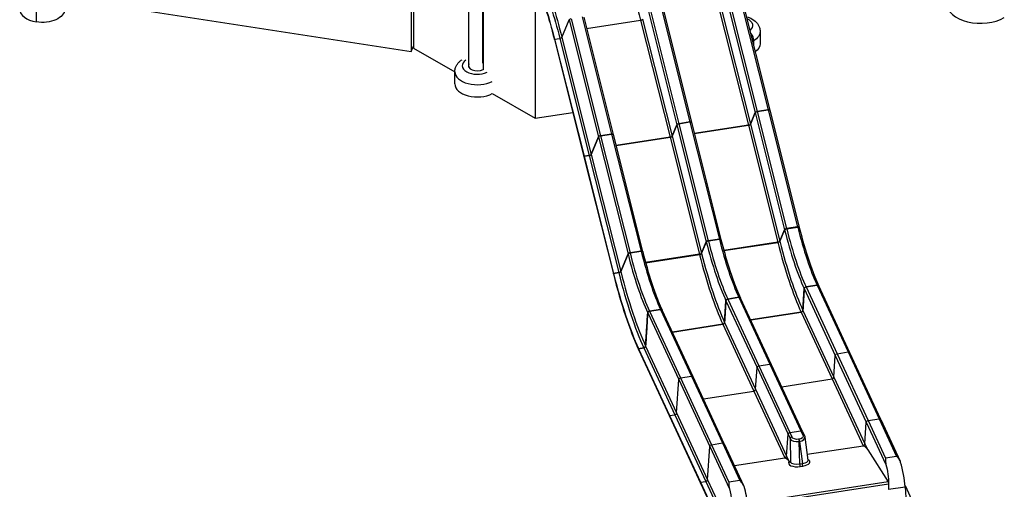
# Model space of a CAD drawing. Units: inches. Extents: x -1388 to 21, y 0 to 1088.
# Drawn here: x -582 to -319, y 195 to 321 of the extents above; entities that cross this region are included whole.
import ezdxf

# ---------------------------------------------------------------- set-up
doc = ezdxf.new("R2010")
doc.units = ezdxf.units.IN
doc.header["$LTSCALE"] = 0.25
doc.header["$MEASUREMENT"] = 0
doc.layers.get('0').update_dxf_attribs({"linetype": 'CONTINUOUS'})

# ---------------------------------------------------------------- blocks, each defined once
blk = doc.blocks.new('SplashtacularAPU - 175st A - Iso2')
at = {"extrusion": (1.66533e-16, 0.816497, 0.57735)}
for p, q in [((-17.71, 13.64), (-17.71, 98.99)), ((-33.15, 48.79), (-33.15, 17.89)), ((-32.5, 48.41), (-32.5, 18.77)), ((-13.93, 14.75), (-13.93, 37.69)), ((-13.9, 37.67), (-13.9, 12.92)), ((-125.68, 32.21), (-33.15, 17.89)), ((50.89, 32.82), (58.76, 1.52)), ((51.44, 33.1), (59.31, 1.8)), ((54.38, 33.56), (62.26, 2.25)), ((54.8, 33.47), (62.68, 2.16)), ((-133.24, 29.02), (-133.24, 25.75)), ((-133.24, 29.02), (-133.24, 25.75)), ((0, 30.04), (0, 0)), ((29.98, 29.59), (37.85, -1.71)), ((30.52, 29.87), (38.4, -1.44)), ((33.47, 30.32), (41.34, -0.98)), ((33.89, 30.23), (41.77, -1.07)), ((49.08, 29.47), (56.95, -1.83)), ((49.62, 29.75), (57.5, -1.56)), ((7.13, 21.64), (9.07, 26.35)), ((7.13, 21.64), (9.07, 26.35)), ((9.07, 26.35), (16.94, -4.95)), ((9.61, 26.63), (17.49, -4.67)), ((12.56, 27.09), (20.43, -4.22)), ((12.98, 27), (20.85, -4.31)), ((28.71, 26.51), (36.58, -4.79)), ((13.73, 24), (28.17, 26.24)), ((13.73, 24), (28.17, 26.24)), ((28.17, 26.24), (36.04, -5.07)), ((5.15, 21.04), (5.18, 21.15)), ((5.18, 21.15), (5.15, 21.04)), ((5.15, 21.04), (13.02, -10.26)), ((5.18, 21.15), (6.58, 21.37)), ((5.18, 21.15), (6.58, 21.37)), ((5.18, 21.15), (13.05, -10.15)), ((6.58, 21.37), (14.45, -9.94)), ((7.13, 21.64), (15, -9.66)), ((60.09, 23.2), (60.09, 19.94)), ((-33.15, 17.89), (-32.5, 19.3)), ((-32.5, 18.77), (-21.46, 12.39)), ((58.33, 20.75), (58.33, 19.43)), ((58.33, 20.75), (58.33, 19.43)), ((-13.9, 14.74), (-13.93, 14.75)), ((-21.46, 9.18), (-21.46, 12.44)), ((-11.44, 6.6), (0, 0)), ((0, 0), (10.05, 1.55)), ((58.76, 1.52), (57.5, -1.56)), ((57.5, -1.56), (58.76, 1.52)), ((58.76, 1.52), (66.63, -29.76)), ((62.26, 2.25), (59.31, 1.8)), ((59.31, 1.8), (62.26, 2.25)), ((59.31, 1.8), (67.17, -29.48)), ((62.26, 2.25), (70.12, -29.02)), ((62.68, 2.16), (70.54, -29.11)), ((37.85, -1.71), (36.58, -4.79)), ((36.58, -4.79), (37.85, -1.71)), ((37.85, -1.71), (45.72, -32.99)), ((41.34, -0.98), (38.4, -1.44)), ((38.4, -1.44), (41.34, -0.98)), ((38.4, -1.44), (46.26, -32.71)), ((41.34, -0.98), (49.21, -32.26)), ((41.77, -1.07), (49.63, -32.35)), ((56.95, -1.83), (42.52, -4.07)), ((42.52, -4.07), (56.95, -1.83)), ((56.95, -1.83), (64.82, -33.11)), ((57.5, -1.56), (65.36, -32.83)), ((16.94, -4.95), (15, -9.66)), ((15, -9.66), (16.94, -4.95)), ((16.94, -4.95), (24.81, -36.23)), ((20.43, -4.22), (17.49, -4.67)), ((17.49, -4.67), (20.43, -4.22)), ((17.49, -4.67), (25.35, -35.95)), ((20.43, -4.22), (28.3, -35.49)), ((20.85, -4.31), (28.72, -35.58)), ((36.04, -5.07), (21.61, -7.3)), ((21.61, -7.3), (36.04, -5.07)), ((36.04, -5.07), (43.91, -36.34)), ((36.58, -4.79), (44.45, -36.07)), ((13.05, -10.15), (13.02, -10.26)), ((13.02, -10.26), (13.05, -10.15)), ((13.02, -10.26), (20.89, -41.54)), ((14.45, -9.94), (13.05, -10.15)), ((13.05, -10.15), (14.45, -9.94)), ((13.05, -10.15), (20.92, -41.43)), ((14.45, -9.94), (22.32, -41.21)), ((15, -9.66), (22.86, -40.94)), ((65.36, -32.83), (66.63, -29.76)), ((66.63, -29.76), (65.36, -32.83)), ((65.37, -32.86), (66.64, -29.78)), ((66.63, -29.76), (66.64, -29.78)), ((67.17, -29.48), (70.12, -29.02)), ((70.12, -29.02), (67.17, -29.48)), ((67.17, -29.48), (67.18, -29.5)), ((67.18, -29.5), (70.13, -29.05)), ((70.12, -29.02), (70.13, -29.05)), ((70.54, -29.11), (70.55, -29.14)), ((44.45, -36.07), (45.72, -32.99)), ((45.72, -32.99), (44.45, -36.07)), ((44.46, -36.09), (45.73, -33.02)), ((45.72, -32.99), (45.73, -33.02)), ((46.26, -32.71), (49.21, -32.26)), ((49.21, -32.26), (46.26, -32.71)), ((46.26, -32.71), (46.27, -32.74)), ((46.27, -32.74), (49.22, -32.28)), ((49.21, -32.26), (49.22, -32.28)), ((49.63, -32.35), (49.64, -32.37)), ((50.42, -35.34), (64.82, -33.11)), ((64.82, -33.11), (50.42, -35.34)), ((50.42, -35.36), (64.82, -33.14)), ((64.82, -33.11), (64.82, -33.14)), ((65.36, -32.83), (65.37, -32.86)), ((22.86, -40.94), (24.81, -36.23)), ((24.81, -36.23), (22.86, -40.94)), ((22.87, -40.96), (24.82, -36.25)), ((24.81, -36.23), (24.82, -36.25)), ((25.35, -35.95), (28.3, -35.49)), ((28.3, -35.49), (25.35, -35.95)), ((25.35, -35.95), (25.36, -35.97)), ((25.36, -35.97), (28.31, -35.52)), ((28.3, -35.49), (28.31, -35.52)), ((28.72, -35.58), (28.73, -35.61)), ((29.51, -38.57), (43.91, -36.34)), ((43.91, -36.34), (29.51, -38.57)), ((29.51, -38.6), (43.91, -36.37)), ((43.91, -36.34), (43.91, -36.37)), ((44.45, -36.07), (44.46, -36.09)), ((20.89, -41.54), (20.92, -41.43)), ((20.92, -41.43), (20.89, -41.54)), ((20.89, -41.54), (20.89, -41.57)), ((20.92, -41.43), (22.32, -41.21)), ((22.32, -41.21), (20.92, -41.43)), ((20.92, -41.43), (20.93, -41.46)), ((20.93, -41.46), (22.33, -41.24)), ((22.32, -41.21), (22.33, -41.24)), ((22.86, -40.94), (22.87, -40.96)), ((72.36, -45.04), (75.31, -44.58)), ((75.31, -44.6), (72.37, -45.05)), ((72.37, -45.05), (75.31, -44.6)), ((75.31, -44.58), (75.31, -44.6)), ((75.31, -44.6), (83.6, -62.44)), ((71.53, -51.33), (71.88, -45.51)), ((71.88, -45.5), (71.88, -45.51)), ((71.88, -45.51), (80.17, -63.36)), ((72.36, -45.04), (72.37, -45.05)), ((72.37, -45.05), (80.65, -62.9)), ((75.76, -44.78), (75.77, -44.79)), ((84.05, -62.64), (75.77, -44.79)), ((50.62, -54.56), (50.97, -48.75)), ((50.97, -48.74), (50.97, -48.75)), ((50.97, -48.75), (59.26, -66.59)), ((51.45, -48.27), (54.4, -47.82)), ((51.45, -48.27), (51.46, -48.29)), ((54.4, -47.83), (51.46, -48.29)), ((51.46, -48.29), (54.4, -47.83)), ((51.46, -48.29), (59.74, -66.13)), ((54.4, -47.82), (54.4, -47.83)), ((54.4, -47.83), (62.68, -65.68)), ((54.85, -48.02), (54.86, -48.03)), ((63.14, -65.87), (54.86, -48.03)), ((29.52, -60.89), (30.06, -51.98)), ((30.06, -51.97), (30.06, -51.98)), ((30.06, -51.98), (38.34, -69.83)), ((30.54, -51.51), (33.49, -51.05)), ((33.49, -51.07), (30.54, -51.52)), ((30.54, -51.52), (33.49, -51.07)), ((30.54, -51.51), (30.54, -51.52)), ((30.54, -51.52), (38.83, -69.37)), ((33.49, -51.05), (33.49, -51.07)), ((33.49, -51.07), (41.77, -68.91)), ((33.94, -51.25), (33.94, -51.26)), ((42.23, -69.11), (33.94, -51.26)), ((57.56, -53.86), (71.04, -51.77)), ((71.04, -51.79), (57.57, -53.87)), ((57.57, -53.87), (71.04, -51.79)), ((71.04, -51.77), (71.04, -51.79)), ((71.04, -51.79), (79.33, -69.63)), ((71.52, -51.31), (71.53, -51.33)), ((71.53, -51.33), (79.81, -69.17)), ((36.65, -57.09), (50.13, -55.01)), ((50.13, -55.02), (36.66, -57.11)), ((36.66, -57.11), (50.13, -55.02)), ((50.13, -55.01), (50.13, -55.02)), ((50.13, -55.02), (58.42, -72.87)), ((50.61, -54.55), (50.62, -54.56)), ((50.62, -54.56), (58.9, -72.41)), ((27.62, -61.55), (29.02, -61.33)), ((27.62, -61.55), (27.63, -61.57)), ((27.62, -61.75), (27.63, -61.77)), ((29.03, -61.35), (27.63, -61.57)), ((27.63, -61.57), (29.03, -61.35)), ((27.63, -61.57), (27.63, -61.77)), ((27.63, -61.57), (35.91, -79.41)), ((27.63, -61.77), (27.63, -61.57)), ((27.63, -61.77), (35.91, -79.62)), ((29.02, -61.33), (29.03, -61.35)), ((29.03, -61.35), (37.32, -79.2)), ((29.51, -60.87), (29.52, -60.89)), ((29.52, -60.89), (37.8, -78.73)), ((80.65, -62.9), (83.6, -62.44)), ((80.65, -62.9), (83.6, -62.44)), ((80.65, -62.9), (88.93, -80.74)), ((83.6, -62.44), (91.88, -80.29)), ((92.33, -80.49), (84.05, -62.64)), ((59.74, -66.13), (62.68, -65.68)), ((59.74, -66.13), (62.68, -65.68)), ((62.68, -65.68), (70.97, -83.52)), ((79.81, -69.17), (80.17, -63.36)), ((79.81, -69.17), (80.17, -63.36)), ((80.17, -63.36), (88.45, -81.21)), ((58.9, -72.41), (59.26, -66.59)), ((58.9, -72.41), (59.26, -66.59)), ((59.26, -66.59), (67.54, -84.44)), ((59.74, -66.13), (68.02, -83.98)), ((71.42, -83.72), (63.14, -65.87)), ((37.8, -78.73), (38.34, -69.83)), ((37.8, -78.73), (38.34, -69.83)), ((38.34, -69.83), (46.63, -87.68)), ((38.83, -69.37), (41.77, -68.91)), ((38.83, -69.37), (41.77, -68.91)), ((38.83, -69.37), (47.11, -87.21)), ((41.77, -68.91), (50.06, -86.76)), ((50.51, -86.96), (42.23, -69.11)), ((65.85, -71.72), (79.33, -69.63)), ((65.85, -71.72), (79.33, -69.63)), ((79.33, -69.63), (87.61, -87.48)), ((79.81, -69.17), (88.09, -87.02)), ((44.94, -74.95), (58.42, -72.87)), ((44.94, -74.95), (58.42, -72.87)), ((58.42, -72.87), (66.7, -90.72)), ((58.9, -72.41), (67.18, -90.25)), ((37.8, -78.73), (46.08, -96.58)), ((35.91, -79.41), (37.32, -79.2)), ((35.91, -79.41), (37.32, -79.2)), ((35.91, -79.41), (44.2, -97.26)), ((35.91, -79.62), (35.91, -79.41)), ((35.91, -79.62), (35.91, -79.41)), ((35.91, -79.62), (44.2, -97.46)), ((37.32, -79.2), (45.6, -97.04)), ((88.09, -87.02), (88.45, -81.21)), ((88.09, -87.02), (88.45, -81.21)), ((88.45, -81.21), (93.71, -92.55)), ((88.93, -80.74), (91.88, -80.29)), ((88.93, -80.74), (91.88, -80.29)), ((88.93, -80.74), (93.59, -90.78)), ((91.88, -80.29), (96.54, -90.33)), ((92.33, -80.49), (97.5, -91.62)), ((68.02, -83.98), (70.97, -83.52)), ((68.02, -83.98), (70.97, -83.52)), ((68.02, -83.98), (68.56, -85.14)), ((70.97, -83.52), (71.51, -84.69)), ((71.42, -83.72), (71.96, -84.88)), ((47.11, -87.21), (50.06, -86.76)), ((47.11, -87.21), (50.06, -86.76)), ((50.06, -86.76), (54.71, -96.8)), ((67.18, -90.25), (67.54, -84.44)), ((67.18, -90.25), (67.54, -84.44)), ((67.54, -84.44), (68.08, -85.6)), ((68.08, -85.6), (68.23, -91.89)), ((70.47, -85.76), (70.39, -85.78)), ((70.51, -86.34), (70.6, -86.33)), ((70.66, -92.45), (70.51, -86.34)), ((70.6, -86.33), (71.38, -92.34)), ((72.05, -85.2), (72.85, -91.37)), ((46.08, -96.58), (46.63, -87.68)), ((46.08, -96.58), (46.63, -87.68)), ((46.63, -87.68), (51.89, -99.02)), ((47.11, -87.21), (51.77, -97.25)), ((50.51, -86.96), (55.67, -98.08)), ((72.65, -89.79), (87.61, -87.48)), ((72.65, -89.79), (87.61, -87.48)), ((88.09, -87.02), (88.82, -88.59)), ((88.82, -88.59), (94.28, -97.15)), ((53.22, -92.8), (66.7, -90.72)), ((53.22, -92.8), (66.7, -90.72)), ((67.18, -90.25), (67.89, -91.78)), ((96.54, -90.33), (93.59, -90.78)), ((71.38, -92.34), (70.66, -92.45)), ((70.81, -93.05), (71.52, -92.94)), ((44.2, -97.26), (45.6, -97.04)), ((44.2, -97.26), (45.6, -97.04)), ((44.2, -97.46), (44.2, -97.26)), ((44.2, -97.26), (50.41, -110.64)), ((44.2, -97.46), (44.2, -97.26)), ((45.6, -97.04), (51.81, -110.43)), ((46.08, -96.58), (52.29, -109.96)), ((54.71, -96.8), (51.77, -97.25)), ((94.28, -97.15), (56.81, -102.94)), ((44.2, -97.46), (50.41, -110.85)), ((94.41, -97.76), (56.9, -103.57)), ((94.38, -99.14), (98.85, -98.45)), ((98.83, -98.13), (101, -102.82)), ((98.85, -98.45), (99.12, -102.72))]:
    blk.add_line(p, q, dxfattribs=at)
at = {"extrusion": (1.22142e-16, 2.99753e-16, -1)}
blk.add_ellipse((21.96, 5.68), major_axis=(7.34, -47.44), ratio=0.211325, start_param=-2.509678, end_param=-1.98608, dxfattribs=at)
at = {"extrusion": (-8.68359e-17, 3.79767e-16, -1)}
blk.add_ellipse((1.34, 2.49), major_axis=(6.84, -44.2), ratio=0.211325, start_param=-2.448486, end_param=-1.98608, dxfattribs=at)
at = {"extrusion": (4.32351e-16, 2.91571e-16, -1)}
blk.add_ellipse((-0.55, 2.2), major_axis=(6.73, -43.48), ratio=0.211325, start_param=-2.44293, end_param=-1.98608, dxfattribs=at)
at = {"extrusion": (4.27123e-16, 2.34591e-16, -1)}
blk.add_ellipse((-0.55, 2.2), major_axis=(6.77, -43.73), ratio=0.211325, start_param=-2.432807, end_param=-1.98608, dxfattribs=at)
at = {"extrusion": (8.03936e-16, 6.81979e-17, -1)}
blk.add_ellipse((0.86, 2.41), major_axis=(6.77, -43.73), ratio=0.211325, start_param=-2.434098, end_param=-1.98608, dxfattribs=at)
for centre, major_axis, ratio, start_param, end_param in [((-131.68, 29.1), (-6, 0), 0.57735, 0, 1.308997), ((118.95, 30.59), (-9, 0), 0.57735, 0, 2.356194), ((28.23, 26.45), (0.485, 0.122), 0.394338, -1.802832, -0.284396), ((28.23, 26.45), (0.485, 0.122), 0.394338, -1.802832, -0.284396), ((6.65, 21.58), (0.485, 0.122), 0.394338, -1.802832, -0.284396), ((6.65, 21.58), (0.485, 0.122), 0.394338, -1.802832, -0.284396), ((54.09, 23.2), (6, 0), 0.57735, -0.852081, -0.785398), ((-15.46, 14.08), (-4, 0), 0.57735, -0.707865, 2.278661), ((-15.46, 14.08), (-2.38, 0), 0.57735, -0.325883, 2.286287), ((-15.46, 13.46), (-2.37, 0), 0.57735, -0.325883, -0.225195), ((-15.46, 12.44), (-6, 0), 0.57735, 0, 2.304534), ((-15.46, 9.18), (-6, 0), 0.57735, 0, 2.304534), ((59.24, 1.58), (-0.485, -0.122), 0.394338, -1.802832, -0.284396), ((62.19, 2.04), (0.485, 0.122), 0.394338, 0, 1.33876), ((38.33, -1.65), (-0.485, -0.122), 0.394338, -1.802832, -0.284396), ((41.28, -1.2), (0.485, 0.122), 0.394338, 0, 1.33876), ((57.02, -1.62), (0.485, 0.122), 0.394338, -1.802832, -0.284396), ((17.42, -4.89), (-0.485, -0.122), 0.394338, -1.802832, -0.284396), ((20.37, -4.43), (0.485, 0.122), 0.394338, 0, 1.33876), ((36.11, -4.85), (0.485, 0.122), 0.394338, -1.802832, -0.284396), ((14.52, -9.72), (0.485, 0.122), 0.394338, -1.802832, -0.284396), ((67.11, -29.69), (-0.485, -0.122), 0.394338, -1.802832, -0.284396), ((71.88, -12.37), (6.21, -40.11), 0.211325, -1.154841, -0.632503), ((72.37, -12.3), (6.13, -39.64), 0.211325, -1.154837, -0.632503), ((70.06, -29.24), (0.485, 0.122), 0.394338, 0, 1.33876), ((75.31, -11.84), (6.13, -39.64), 0.211325, -1.154837, -0.632503), ((46.2, -32.93), (-0.485, -0.122), 0.394338, -1.802832, -0.284396), ((50.97, -15.61), (6.21, -40.11), 0.211325, -1.154841, -0.632503), ((51.46, -15.53), (6.13, -39.64), 0.211325, -1.154837, -0.632503), ((49.15, -32.47), (0.485, 0.122), 0.394338, 0, 1.33876), ((54.4, -15.08), (6.13, -39.64), 0.211325, -1.154837, -0.632503), ((64.88, -32.9), (0.485, 0.122), 0.394338, -1.802832, -0.284396), ((64.89, -32.92), (0.485, 0.122), 0.394601, -1.802861, -0.284425), ((71.04, -12.5), (7.36, -47.55), 0.211325, -1.1549, -0.632503), ((71.53, -12.43), (7.28, -47.08), 0.211325, -1.154897, -0.632503), ((25.29, -36.16), (-0.485, -0.122), 0.394338, -1.802832, -0.284396), ((30.06, -18.84), (6.21, -40.11), 0.211325, -1.154841, -0.632503), ((30.54, -18.77), (6.13, -39.64), 0.211325, -1.154837, -0.632503), ((28.24, -35.71), (0.485, 0.122), 0.394338, 0, 1.33876), ((33.49, -18.31), (6.13, -39.64), 0.211325, -1.154837, -0.632503), ((43.97, -36.13), (0.485, 0.122), 0.394338, -1.802832, -0.284396), ((43.98, -36.16), (0.485, 0.122), 0.394601, -1.802861, -0.284425), ((50.13, -15.74), (7.36, -47.55), 0.211325, -1.1549, -0.632503), ((50.62, -15.66), (7.28, -47.08), 0.211325, -1.154897, -0.632503), ((27.63, -19.22), (7.97, -51.5), 0.211325, -1.154925, -0.632503), ((27.63, -19.22), (7.93, -51.25), 0.211325, -1.154923, -0.632503), ((22.39, -41), (0.485, 0.122), 0.394338, -1.802832, -0.284396), ((22.39, -41.03), (0.485, 0.122), 0.394601, -1.802861, -0.284425), ((29.03, -19), (7.93, -51.25), 0.211325, -1.154923, -0.632503), ((29.52, -18.93), (7.86, -50.79), 0.211325, -1.154921, -0.632503), ((71.04, -51.38), (0.454, 0.21), 0.788675, -1.921676, -0.403239), ((50.13, -54.62), (0.454, 0.21), 0.788675, -1.921676, -0.403239), ((29.03, -60.94), (0.454, 0.21), 0.788675, -1.921676, -0.403239), ((79.33, -69.23), (0.454, 0.21), 0.788675, -1.921676, -0.403239), ((79.33, -69.23), (0.454, 0.21), 0.788675, -1.921676, -0.403239), ((58.42, -72.46), (0.454, 0.21), 0.788675, -1.921676, -0.403239), ((58.42, -72.46), (0.454, 0.21), 0.788675, -1.921676, -0.403239), ((37.32, -78.79), (0.454, 0.21), 0.788675, -1.921676, -0.403239), ((37.32, -78.79), (0.454, 0.21), 0.788675, -1.921676, -0.403239), ((68.56, -85.55), (-0.454, -0.21), 0.788675, -1.921676, -0.403239), ((70, -85.31), (2, 0.01), 0.53233, -2.87269, -1.31641), ((70.05, -85.31), (2.01, 0.04), 0.533399, -1.304986, 0.057346), ((71.51, -85.09), (0.454, 0.21), 0.788675, 0, 1.219917), ((87.61, -87.07), (0.454, 0.21), 0.788675, -1.921676, -0.403239), ((87.61, -87.07), (0.454, 0.21), 0.788675, -1.921676, -0.403239), ((66.7, -90.31), (0.454, 0.21), 0.788675, -1.921676, -0.403239), ((66.7, -90.31), (0.454, 0.21), 0.788675, -1.921676, -0.403239), ((70.18, -92.01), (2.5, 0.12), 0.441946, -3.519311, -1.338326), ((70.87, -91.9), (2.5, 0.11), 0.439597, -1.324921, 0.656326), ((97.3, -95.11), (-1.17, 5.89), 0.180748, -2.210434, -1.039722), ((70.79, -92.6), (0.076, -0.494), 0.211325, -1.921673, -0.465472), ((45.6, -96.63), (0.454, 0.21), 0.788675, -1.921676, -0.403239), ((45.6, -96.63), (0.454, 0.21), 0.788675, -1.921676, -0.403239), ((55.48, -101.58), (-1.17, 5.89), 0.180748, -1.951171, -1.039722)]:
    blk.add_ellipse(centre, major_axis=major_axis, ratio=ratio, start_param=start_param, end_param=end_param)
at = {"extrusion": (-1.85037e-17, 5.55112e-17, -1)}
blk.add_ellipse((-131.68, 29.1), major_axis=(6, 0), ratio=0.57735, start_param=0, end_param=1.832596, dxfattribs=at)
at = {"extrusion": (-8.1157e-17, 2.65788e-16, -1)}
blk.add_ellipse((9.55, 26.42), major_axis=(-0.485, -0.122), ratio=0.394338, start_param=0.284396, end_param=1.802832, dxfattribs=at)
at = {"extrusion": (-8.75605e-17, 2.77556e-16, -1)}
blk.add_ellipse((54.09, 24.84), major_axis=(4, 0), ratio=0.57735, start_param=-0.920467, end_param=0.63207, dxfattribs=at)
at = {"extrusion": (1.49667e-16, 4.06904e-16, -1)}
blk.add_ellipse((56.92, 21.57), major_axis=(1, -1.73), ratio=0.57735, start_param=-1.92642, end_param=-0.785398, dxfattribs=at)
at = {"extrusion": (1.33067e-16, 2.69122e-16, -1)}
blk.add_ellipse((56.92, 21.57), major_axis=(1, -1.73), ratio=0.57735, start_param=-1.92642, end_param=-0.785398, dxfattribs=at)
at = {"extrusion": (-4.93432e-17, 3.13613e-32, -1)}
blk.add_ellipse((54.09, 23.2), major_axis=(6, 0), ratio=0.57735, start_param=0, end_param=0.785398, dxfattribs=at)
at = {"extrusion": (4.31753e-17, 1.3303e-32, -1)}
blk.add_ellipse((54.09, 19.94), major_axis=(6, 0), ratio=0.57735, start_param=0, end_param=0.680321, dxfattribs=at)
at = {"extrusion": (-1.6199e-16, 3.02698e-16, -1)}
blk.add_ellipse((59.24, 1.58), major_axis=(-0.485, -0.122), ratio=0.394338, start_param=0.284396, end_param=1.802832, dxfattribs=at)
at = {"extrusion": (-4.14291e-17, 7.33699e-16, -1)}
blk.add_ellipse((62.19, 2.04), major_axis=(0.485, 0.122), ratio=0.394338, start_param=-1.33876, end_param=0, dxfattribs=at)
at = {"extrusion": (-2.70793e-17, 1.07669e-16, -1)}
blk.add_ellipse((38.33, -1.65), major_axis=(-0.485, -0.122), ratio=0.394338, start_param=0.284396, end_param=1.802832, dxfattribs=at)
at = {"extrusion": (-8.1886e-17, 7.80764e-16, -1)}
blk.add_ellipse((41.28, -1.2), major_axis=(0.485, 0.122), ratio=0.394338, start_param=-1.33876, end_param=0, dxfattribs=at)
at = {"extrusion": (-1.75611e-16, 4.13752e-16, -1)}
blk.add_ellipse((57.02, -1.62), major_axis=(0.485, 0.122), ratio=0.394338, start_param=0.284396, end_param=1.802832, dxfattribs=at)
at = {"extrusion": (-8.1805e-17, 7.23544e-16, -1)}
blk.add_ellipse((17.42, -4.89), major_axis=(-0.485, -0.122), ratio=0.394338, start_param=0.284396, end_param=1.802832, dxfattribs=at)
at = {"extrusion": (-5.67061e-19, 4.00537e-16, -1)}
blk.add_ellipse((20.37, -4.43), major_axis=(0.485, 0.122), ratio=0.394338, start_param=-1.33876, end_param=0, dxfattribs=at)
at = {"extrusion": (-9.49396e-17, 4.91281e-16, -1)}
for centre in [(36.11, -4.85), (43.97, -36.13)]:
    blk.add_ellipse(centre, major_axis=(0.485, 0.122), ratio=0.394338, start_param=0.284396, end_param=1.802832, dxfattribs=at)
at = {"extrusion": (-1.75692e-16, 4.70972e-16, -1)}
for centre in [(14.52, -9.72), (22.39, -41)]:
    blk.add_ellipse(centre, major_axis=(0.485, 0.122), ratio=0.394338, start_param=0.284396, end_param=1.802832, dxfattribs=at)
at = {"extrusion": (-4.05043e-19, 2.86098e-16, -1)}
for centre, major_axis, start_param, end_param in [((67.11, -29.69), (-0.485, -0.122), 0.284396, 1.802832), ((70.06, -29.24), (0.485, 0.122), -1.33876, 0)]:
    blk.add_ellipse(centre, major_axis=major_axis, ratio=0.394338, start_param=start_param, end_param=end_param, dxfattribs=at)
at = {"extrusion": (-2.2973e-16, 5.71854e-16, -1)}
blk.add_ellipse((67.12, -29.72), major_axis=(0.485, 0.122), ratio=0.394601, start_param=-2.857168, end_param=-1.338731, dxfattribs=at)
at = {"extrusion": (-1.08519e-16, 5.45108e-16, -1)}
blk.add_ellipse((70.06, -29.26), major_axis=(0.485, 0.122), ratio=0.394601, start_param=-1.338731, end_param=-0.000037, dxfattribs=at)
at = {"extrusion": (-2.0269e-16, 5.21422e-16, -1)}
blk.add_ellipse((46.2, -32.93), major_axis=(-0.485, -0.122), ratio=0.394338, start_param=0.284396, end_param=1.802832, dxfattribs=at)
at = {"extrusion": (-1.22063e-16, 5.98942e-16, -1)}
blk.add_ellipse((46.21, -32.95), major_axis=(0.485, 0.122), ratio=0.394601, start_param=-2.857168, end_param=-1.338731, dxfattribs=at)
at = {"extrusion": (2.65933e-17, 2.35648e-16, -1)}
blk.add_ellipse((49.15, -32.47), major_axis=(0.485, 0.122), ratio=0.394338, start_param=-1.33876, end_param=0, dxfattribs=at)
at = {"extrusion": (-6.81779e-19, 4.57756e-16, -1)}
blk.add_ellipse((49.15, -32.5), major_axis=(0.485, 0.122), ratio=0.394601, start_param=-1.338731, end_param=-0.000037, dxfattribs=at)
at = {"extrusion": (-6.79413e-17, 4.40832e-16, -1)}
blk.add_ellipse((64.88, -32.9), major_axis=(0.485, 0.122), ratio=0.394338, start_param=0.284396, end_param=1.802832, dxfattribs=at)
at = {"extrusion": (-1.62071e-16, 3.59918e-16, -1)}
blk.add_ellipse((25.29, -36.16), major_axis=(-0.485, -0.122), ratio=0.394338, start_param=0.284396, end_param=1.802832, dxfattribs=at)
at = {"extrusion": (-2.02899e-16, 6.35846e-16, -1)}
blk.add_ellipse((25.29, -36.19), major_axis=(0.485, 0.122), ratio=0.394601, start_param=-2.857168, end_param=-1.338731, dxfattribs=at)
at = {"extrusion": (-8.1076e-17, 2.08569e-16, -1)}
blk.add_ellipse((28.24, -35.71), major_axis=(0.485, 0.122), ratio=0.394338, start_param=-1.33876, end_param=0, dxfattribs=at)
at = {"extrusion": (-9.54019e-17, 7.77372e-16, -1)}
blk.add_ellipse((28.24, -35.73), major_axis=(0.485, 0.122), ratio=0.394601, start_param=-1.338731, end_param=-0.000037, dxfattribs=at)
at = {"extrusion": (-6.46835e-17, 3.37169e-16, -1)}
for centre in [(75.31, -45), (70.97, -83.93)]:
    blk.add_ellipse(centre, major_axis=(0.454, 0.21), ratio=0.788675, start_param=-1.219917, end_param=0, dxfattribs=at)
at = {"extrusion": (-1.13229e-16, 3.75837e-16, -1)}
for centre in [(72.37, -45.46), (80.65, -63.31), (80.65, -63.31), (88.93, -81.15)]:
    blk.add_ellipse(centre, major_axis=(0.454, 0.21), ratio=0.788675, start_param=-2.738353, end_param=-1.219917, dxfattribs=at)
at = {"extrusion": (-6.64911e-17, 2.75132e-16, -1)}
for centre, start_param, end_param in [((51.46, -48.7), -2.738353, -1.219917), ((59.74, -66.54), -2.738353, -1.219917), ((91.88, -80.7), -1.219917, 0), ((47.11, -87.62), -2.738353, -1.219917)]:
    blk.add_ellipse(centre, major_axis=(0.454, 0.21), ratio=0.788675, start_param=start_param, end_param=end_param, dxfattribs=at)
at = {"extrusion": (-1.20459e-16, 1.27689e-16, -1)}
blk.add_ellipse((54.4, -48.24), major_axis=(0.454, 0.21), ratio=0.788675, start_param=-1.219917, end_param=0, dxfattribs=at)
at = {"extrusion": (-6.28759e-17, 3.99206e-16, -1)}
for centre in [(30.54, -51.93), (38.83, -69.78)]:
    blk.add_ellipse(centre, major_axis=(0.454, 0.21), ratio=0.788675, start_param=-2.738353, end_param=-1.219917, dxfattribs=at)
at = {"extrusion": (9.03789e-18, 3.10185e-16, -1)}
blk.add_ellipse((33.49, -51.47), major_axis=(0.454, 0.21), ratio=0.788675, start_param=-1.219917, end_param=0, dxfattribs=at)
at = {"extrusion": (1.78042e-16, 1.43828e-16, -1)}
blk.add_ellipse((83.6, -62.85), major_axis=(0.454, 0.21), ratio=0.788675, start_param=-1.219917, end_param=0, dxfattribs=at)
at = {"extrusion": (0, 0, -1)}
for centre in [(83.6, -62.85), (91.88, -80.7)]:
    blk.add_ellipse(centre, major_axis=(0.454, 0.21), ratio=0.788675, start_param=-1.219917, end_param=0, dxfattribs=at)
at = {"extrusion": (-1.65389e-16, 2.90432e-16, -1)}
blk.add_ellipse((62.68, -66.09), major_axis=(0.454, 0.21), ratio=0.788675, start_param=-1.219917, end_param=0, dxfattribs=at)
at = {"extrusion": (-1.07157e-17, 4.84612e-16, -1)}
blk.add_ellipse((62.68, -66.09), major_axis=(0.454, 0.21), ratio=0.788675, start_param=-1.219917, end_param=0, dxfattribs=at)
at = {"extrusion": (-7.19138e-17, 8.90209e-17, -1)}
for centre in [(59.74, -66.54), (68.02, -84.39)]:
    blk.add_ellipse(centre, major_axis=(0.454, 0.21), ratio=0.788675, start_param=-2.738353, end_param=-1.219917, dxfattribs=at)
at = {"extrusion": (-4.31223e-17, 2.24779e-16, -1)}
for centre in [(38.83, -69.78), (47.11, -87.62)]:
    blk.add_ellipse(centre, major_axis=(0.454, 0.21), ratio=0.788675, start_param=-2.738353, end_param=-1.219917, dxfattribs=at)
at = {"extrusion": (5.7583e-17, 2.71517e-16, -1)}
blk.add_ellipse((41.77, -69.32), major_axis=(0.454, 0.21), ratio=0.788675, start_param=-1.219917, end_param=0, dxfattribs=at)
at = {"extrusion": (3.24066e-17, 2.59832e-16, -1)}
blk.add_ellipse((41.77, -69.32), major_axis=(0.454, 0.21), ratio=0.788675, start_param=-1.219917, end_param=0, dxfattribs=at)
at = {"extrusion": (-9.16674e-17, 2.63448e-16, -1)}
blk.add_ellipse((88.93, -81.15), major_axis=(0.454, 0.21), ratio=0.788675, start_param=-2.738353, end_param=-1.219917, dxfattribs=at)
at = {"extrusion": (-9.52826e-17, 1.39374e-16, -1)}
blk.add_ellipse((68.02, -84.39), major_axis=(0.454, 0.21), ratio=0.788675, start_param=-2.738353, end_param=-1.219917, dxfattribs=at)
at = {"extrusion": (-4.13148e-17, 2.86816e-16, -1)}
blk.add_ellipse((70.97, -83.93), major_axis=(0.454, 0.21), ratio=0.788675, start_param=-1.219917, end_param=0, dxfattribs=at)
at = {"extrusion": (-1.61384e-17, 2.98501e-16, -1)}
blk.add_ellipse((50.06, -87.17), major_axis=(0.454, 0.21), ratio=0.788675, start_param=-1.219917, end_param=0, dxfattribs=at)
blk.add_ellipse((50.06, -87.17), major_axis=(0.454, 0.21), ratio=0.788675, start_param=-1.219917, end_param=0, dxfattribs=at)
at = {"extrusion": (-3.28789e-17, -5.53029e-17, -1)}
blk.add_ellipse((70, -84.9), major_axis=(-1.5, 0.01), ratio=0.601322, start_param=-1.832756, end_param=-0.276475, dxfattribs=at)
at = {"extrusion": (5.36841e-16, 2.51564e-16, -1)}
blk.add_ellipse((70.39, -86.19), major_axis=(0.076, -0.494), ratio=0.211325, start_param=-2.509678, end_param=-1.21992, dxfattribs=at)
at = {"extrusion": (-9.17826e-17, -5.2863e-17, -1)}
blk.add_ellipse((70.05, -84.9), major_axis=(-1.51, 0.04), ratio=0.592055, start_param=-3.429382, end_param=-1.873101, dxfattribs=at)
at = {"extrusion": (3.55291e-16, 3.35821e-16, -1)}
blk.add_ellipse((70.47, -86.17), major_axis=(0.076, -0.494), ratio=0.211325, start_param=-2.509678, end_param=-1.21992, dxfattribs=at)
at = {"extrusion": (-7.83722e-17, 2.15042e-16, -1)}
blk.add_ellipse((88.38, -88.73), major_axis=(-0.83, 1.23), ratio=0.301004, start_param=0.141125, end_param=1.659561, dxfattribs=at)
at = {"extrusion": (1.37964e-16, 9.32702e-17, -1)}
blk.add_ellipse((67.47, -91.97), major_axis=(-0.83, 1.23), ratio=0.301004, start_param=0.141125, end_param=1.569351, dxfattribs=at)
at = {"extrusion": (6.7134e-17, 2.26196e-16, -1)}
blk.add_ellipse((70.16, -91.56), major_axis=(-2, -0.11), ratio=0.471102, start_param=-1.799124, end_param=-0.242844, dxfattribs=at)
at = {"extrusion": (1.21407e-17, 2.39378e-19, -1)}
blk.add_ellipse((70.84, -91.45), major_axis=(-2.01, -0.04), ratio=0.461838, start_param=-3.192012, end_param=-1.829681, dxfattribs=at)
at = {"extrusion": (1.95944e-16, 3.67341e-16, -1)}
blk.add_ellipse((71.5, -92.49), major_axis=(-0.076, 0.494), ratio=0.211325, start_param=-2.67612, end_param=-1.21992, dxfattribs=at)
at = {"extrusion": (1.13653e-16, 2.35894e-16, -1)}
for start_param, end_param in [(-2.120177, -1.208728), (-1.208728, -0.949465)]:
    blk.add_ellipse((92.83, -95.8), major_axis=(0.66, -5.97), ratio=0.241145, start_param=start_param, end_param=end_param, dxfattribs=at)
at = {"extrusion": (4.77558e-16, 1.64255e-16, -1)}
blk.add_ellipse((94.27, -97.6), major_axis=(0.055, -0.497), ratio=0.241145, start_param=-2.686704, end_param=-1.208728, dxfattribs=at)
at = {"extrusion": (3.08424e-16, 3.69024e-16, -1)}
blk.add_ellipse((51.01, -102.27), major_axis=(0.66, -5.97), ratio=0.241145, start_param=-2.120177, end_param=-0.949465, dxfattribs=at)
for points, knots in [([(56.69, 27.11), (57, 27.01), (57.3, 26.89), (58.15, 26.47), (58.67, 26.11), (59.46, 25.24), (59.75, 24.78), (60.03, 23.91), (60.09, 23.56), (60.09, 23.2)], [4.444643, 4.444643, 4.444643, 4.444643, 4.638108, 4.638108, 5.012622, 5.012622, 5.314, 5.314, 5.497787, 5.497787, 5.497787, 5.497787]), ([(-21.46, 12.44), (-21.46, 12.75), (-21.42, 13.05), (-21.26, 13.62), (-21.14, 13.89), (-20.87, 14.39), (-20.7, 14.61), (-20.34, 15.02), (-20.15, 15.2), (-19.81, 15.47), (-19.67, 15.57), (-19.53, 15.66)], [2.3561945, 2.3561945, 2.3561945, 2.3561945, 2.5132741, 2.5132741, 2.6703538, 2.6703538, 2.8274334, 2.8274334, 2.984513, 2.984513, 3.0847771, 3.0847771, 3.0847771, 3.0847771]), ([(70.55, -29.14), (70.97, -30.83), (71.42, -32.46), (72.33, -35.58), (72.79, -37.06), (73.74, -39.85), (74.23, -41.15), (75.06, -43.22), (75.41, -44.03), (75.76, -44.78)], [0, 0, 0, 0, 5.692349, 5.692349, 11.373367, 11.373367, 17.049139, 17.049139, 21.12711, 21.12711, 21.12711, 21.12711]), ([(49.64, -32.37), (50.06, -34.06), (50.51, -35.7), (51.42, -38.81), (51.88, -40.3), (52.83, -43.08), (53.32, -44.39), (54.15, -46.45), (54.5, -47.26), (54.85, -48.02)], [0, 0, 0, 0, 5.692349, 5.692349, 11.373367, 11.373367, 17.049139, 17.049139, 21.12711, 21.12711, 21.12711, 21.12711]), ([(28.73, -35.61), (29.15, -37.3), (29.6, -38.93), (30.5, -42.05), (30.97, -43.53), (31.92, -46.32), (32.41, -47.62), (33.24, -49.69), (33.59, -50.5), (33.94, -51.25)], [0, 0, 0, 0, 5.692349, 5.692349, 11.373367, 11.373367, 17.049139, 17.049139, 21.12711, 21.12711, 21.12711, 21.12711]), ([(75.31, -44.58), (75.37, -44.57), (75.43, -44.57), (75.55, -44.6), (75.6, -44.62), (75.69, -44.68), (75.72, -44.71), (75.75, -44.76), (75.76, -44.77), (75.76, -44.78)], [0, 0, 0, 0, 0.1953222, 0.1953222, 0.3906445, 0.3906445, 0.5760696, 0.5760696, 0.6118909, 0.6118909, 0.6118909, 0.6118909]), ([(75.77, -44.79), (75.76, -44.79), (75.76, -44.78), (75.73, -44.73), (75.7, -44.69), (75.61, -44.63), (75.55, -44.61), (75.44, -44.59), (75.38, -44.59), (75.31, -44.6)], [-0.6118134, -0.6118134, -0.6118134, -0.6118134, -0.5842309, -0.5842309, -0.3894186, -0.3894186, -0.1947034, -0.1947034, 0, 0, 0, 0]), ([(71.52, -51.31), (71.58, -50.34), (71.64, -49.37), (71.76, -47.44), (71.82, -46.47), (71.88, -45.5)], [0, 0, 0, 0, 3.531007, 3.531007, 7.062014, 7.062014, 7.062014, 7.062014]), ([(71.88, -45.51), (71.82, -46.48), (71.76, -47.45), (71.65, -49.39), (71.59, -50.36), (71.53, -51.33)], [-7.062015, -7.062015, -7.062015, -7.062015, -3.531008, -3.531008, 0, 0, 0, 0]), ([(71.88, -45.5), (71.88, -45.45), (71.9, -45.39), (71.95, -45.29), (71.99, -45.24), (72.08, -45.16), (72.13, -45.12), (72.24, -45.07), (72.3, -45.05), (72.36, -45.04)], [0, 0, 0, 0, 0.1953222, 0.1953222, 0.3906445, 0.3906445, 0.5760696, 0.5760696, 0.7614947, 0.7614947, 0.7614947, 0.7614947]), ([(72.37, -45.05), (72.31, -45.06), (72.25, -45.08), (72.14, -45.13), (72.09, -45.17), (71.99, -45.25), (71.96, -45.3), (71.9, -45.41), (71.89, -45.46), (71.88, -45.51)], [-0.7615007, -0.7615007, -0.7615007, -0.7615007, -0.584231, -0.584231, -0.3894187, -0.3894187, -0.1947035, -0.1947035, 0, 0, 0, 0]), ([(50.61, -54.55), (50.67, -53.58), (50.73, -52.61), (50.85, -50.67), (50.91, -49.7), (50.97, -48.74)], [0, 0, 0, 0, 3.531007, 3.531007, 7.062014, 7.062014, 7.062014, 7.062014]), ([(50.97, -48.75), (50.91, -49.72), (50.85, -50.69), (50.73, -52.62), (50.68, -53.59), (50.62, -54.56)], [-7.062015, -7.062015, -7.062015, -7.062015, -3.531008, -3.531008, 0, 0, 0, 0]), ([(50.97, -48.74), (50.97, -48.68), (50.99, -48.63), (51.04, -48.52), (51.08, -48.47), (51.17, -48.39), (51.22, -48.36), (51.33, -48.3), (51.39, -48.28), (51.45, -48.27)], [0, 0, 0, 0, 0.1953222, 0.1953222, 0.3906445, 0.3906445, 0.5760696, 0.5760696, 0.7614947, 0.7614947, 0.7614947, 0.7614947]), ([(51.46, -48.29), (51.4, -48.3), (51.34, -48.31), (51.23, -48.37), (51.17, -48.4), (51.08, -48.49), (51.05, -48.54), (50.99, -48.64), (50.98, -48.7), (50.97, -48.75)], [-0.7615007, -0.7615007, -0.7615007, -0.7615007, -0.584231, -0.584231, -0.3894187, -0.3894187, -0.1947035, -0.1947035, 0, 0, 0, 0]), ([(54.4, -47.82), (54.46, -47.81), (54.52, -47.81), (54.64, -47.83), (54.69, -47.85), (54.78, -47.91), (54.81, -47.95), (54.84, -48), (54.85, -48.01), (54.85, -48.02)], [0, 0, 0, 0, 0.1953222, 0.1953222, 0.3906445, 0.3906445, 0.5760696, 0.5760696, 0.6118909, 0.6118909, 0.6118909, 0.6118909]), ([(54.86, -48.03), (54.85, -48.02), (54.85, -48.02), (54.82, -47.96), (54.79, -47.93), (54.7, -47.87), (54.64, -47.84), (54.53, -47.82), (54.46, -47.82), (54.4, -47.83)], [-0.6118134, -0.6118134, -0.6118134, -0.6118134, -0.5842309, -0.5842309, -0.3894186, -0.3894186, -0.1947034, -0.1947034, 0, 0, 0, 0]), ([(29.51, -60.87), (29.6, -59.39), (29.69, -57.9), (29.87, -54.94), (29.96, -53.45), (30.06, -51.97)], [0, 0, 0, 0, 5.40858, 5.40858, 10.81716, 10.81716, 10.81716, 10.81716]), ([(30.06, -51.98), (29.97, -53.47), (29.88, -54.95), (29.7, -57.92), (29.61, -59.4), (29.52, -60.89)], [-10.817162, -10.817162, -10.817162, -10.817162, -5.408581, -5.408581, 0, 0, 0, 0]), ([(30.06, -51.97), (30.06, -51.92), (30.07, -51.86), (30.13, -51.76), (30.17, -51.71), (30.26, -51.63), (30.31, -51.59), (30.42, -51.54), (30.48, -51.52), (30.54, -51.51)], [0, 0, 0, 0, 0.1953222, 0.1953222, 0.3906445, 0.3906445, 0.5760696, 0.5760696, 0.7614947, 0.7614947, 0.7614947, 0.7614947]), ([(30.54, -51.52), (30.49, -51.53), (30.43, -51.55), (30.32, -51.6), (30.26, -51.64), (30.17, -51.72), (30.13, -51.77), (30.08, -51.88), (30.07, -51.93), (30.06, -51.98)], [-0.7615007, -0.7615007, -0.7615007, -0.7615007, -0.584231, -0.584231, -0.3894187, -0.3894187, -0.1947035, -0.1947035, 0, 0, 0, 0]), ([(33.49, -51.05), (33.55, -51.04), (33.61, -51.04), (33.73, -51.07), (33.78, -51.09), (33.87, -51.15), (33.9, -51.18), (33.93, -51.23), (33.93, -51.24), (33.94, -51.25)], [0, 0, 0, 0, 0.1953222, 0.1953222, 0.3906445, 0.3906445, 0.5760696, 0.5760696, 0.6118909, 0.6118909, 0.6118909, 0.6118909]), ([(33.94, -51.26), (33.94, -51.26), (33.94, -51.25), (33.91, -51.2), (33.87, -51.16), (33.79, -51.1), (33.73, -51.08), (33.62, -51.06), (33.55, -51.06), (33.49, -51.07)], [-0.6118134, -0.6118134, -0.6118134, -0.6118134, -0.5842309, -0.5842309, -0.3894186, -0.3894186, -0.1947034, -0.1947034, 0, 0, 0, 0]), ([(71.04, -51.77), (71.1, -51.76), (71.16, -51.74), (71.28, -51.68), (71.33, -51.65), (71.42, -51.56), (71.45, -51.51), (71.5, -51.41), (71.52, -51.36), (71.52, -51.31)], [0, 0, 0, 0, 0.1953222, 0.1953222, 0.3906445, 0.3906445, 0.5760696, 0.5760696, 0.7614947, 0.7614947, 0.7614947, 0.7614947]), ([(71.53, -51.33), (71.52, -51.38), (71.51, -51.43), (71.46, -51.53), (71.43, -51.58), (71.34, -51.66), (71.29, -51.7), (71.17, -51.76), (71.11, -51.78), (71.04, -51.79)], [-0.7615007, -0.7615007, -0.7615007, -0.7615007, -0.5842309, -0.5842309, -0.3894186, -0.3894186, -0.1947034, -0.1947034, 0, 0, 0, 0]), ([(50.13, -55.01), (50.19, -55), (50.25, -54.98), (50.37, -54.92), (50.42, -54.88), (50.51, -54.8), (50.54, -54.75), (50.59, -54.65), (50.61, -54.6), (50.61, -54.55)], [0, 0, 0, 0, 0.1953222, 0.1953222, 0.3906445, 0.3906445, 0.5760696, 0.5760696, 0.7614947, 0.7614947, 0.7614947, 0.7614947]), ([(50.62, -54.56), (50.61, -54.61), (50.6, -54.66), (50.55, -54.76), (50.52, -54.81), (50.43, -54.9), (50.37, -54.94), (50.26, -54.99), (50.2, -55.01), (50.13, -55.02)], [-0.7615007, -0.7615007, -0.7615007, -0.7615007, -0.5842309, -0.5842309, -0.3894186, -0.3894186, -0.1947034, -0.1947034, 0, 0, 0, 0]), ([(29.02, -61.33), (29.09, -61.32), (29.15, -61.3), (29.27, -61.24), (29.32, -61.21), (29.41, -61.12), (29.44, -61.07), (29.49, -60.97), (29.5, -60.92), (29.51, -60.87)], [0, 0, 0, 0, 0.1953222, 0.1953222, 0.3906445, 0.3906445, 0.5760696, 0.5760696, 0.7614947, 0.7614947, 0.7614947, 0.7614947]), ([(29.52, -60.89), (29.51, -60.94), (29.5, -60.99), (29.45, -61.09), (29.42, -61.14), (29.33, -61.22), (29.27, -61.26), (29.16, -61.32), (29.1, -61.34), (29.03, -61.35)], [-0.7615007, -0.7615007, -0.7615007, -0.7615007, -0.5842309, -0.5842309, -0.3894186, -0.3894186, -0.1947034, -0.1947034, 0, 0, 0, 0]), ([(71.96, -84.88), (71.97, -84.9), (71.98, -84.92), (71.99, -84.96), (72, -84.99), (72.02, -85.03), (72.02, -85.05), (72.03, -85.09), (72.04, -85.11), (72.05, -85.16), (72.05, -85.18), (72.05, -85.2)], [-1.3838101, -1.3838101, -1.3838101, -1.3838101, -1.3450204, -1.3450204, -1.3062307, -1.3062307, -1.267441, -1.267441, -1.2286513, -1.2286513, -1.1898616, -1.1898616, -1.1898616, -1.1898616]), ([(67.89, -91.78), (67.93, -91.83), (67.97, -91.86), (68.06, -91.9), (68.13, -91.91), (68.19, -91.9), (68.2, -91.9), (68.21, -91.9), (68.22, -91.9), (68.23, -91.89), (68.23, -91.89), (68.23, -91.89)], [0.201758, 0.201758, 0.201758, 0.201758, 0.66248, 0.66248, 1.583307, 1.583307, 1.634671, 1.634671, 1.79637, 1.79637, 1.798937, 1.798937, 1.798937, 1.798937]), ([(93.59, -90.78), (93.59, -90.91), (93.58, -91.05), (93.58, -91.36), (93.58, -91.53), (93.6, -91.82), (93.61, -91.97), (93.65, -92.27), (93.68, -92.41), (93.71, -92.55)], [0, 0, 0, 0, 0.645712, 0.645712, 1.291424, 1.291424, 1.832317, 1.832317, 2.307587, 2.307587, 2.307587, 2.307587]), ([(97.62, -91.94), (97.58, -91.79), (97.52, -91.65), (97.36, -91.35), (97.27, -91.2), (97.07, -90.91), (96.96, -90.78), (96.75, -90.54), (96.64, -90.42), (96.54, -90.33)], [4.871673, 4.871673, 4.871673, 4.871673, 5.404446, 5.404446, 6.003317, 6.003317, 6.602187, 6.602187, 7.201057, 7.201057, 7.201057, 7.201057]), ([(51.77, -97.25), (51.76, -97.37), (51.76, -97.5), (51.76, -97.77), (51.76, -97.92), (51.77, -98.24), (51.78, -98.4), (51.82, -98.72), (51.85, -98.87), (51.89, -99.02)], [0, 0, 0, 0, 0.59887, 0.59887, 1.197741, 1.197741, 1.796611, 1.796611, 2.329385, 2.329385, 2.329385, 2.329385]), ([(55.8, -98.41), (55.76, -98.28), (55.7, -98.14), (55.56, -97.86), (55.48, -97.72), (55.3, -97.45), (55.18, -97.3), (54.95, -97.03), (54.83, -96.9), (54.71, -96.8)], [4.8712, 4.8712, 4.8712, 4.8712, 5.346469, 5.346469, 5.887363, 5.887363, 6.533075, 6.533075, 7.178787, 7.178787, 7.178787, 7.178787])]:
    blk.add_open_spline(points, degree=3, knots=knots)
for points in [[(67.84, -91.71), (67.86, -91.74), (67.87, -91.76), (67.89, -91.78)], [(72.85, -91.37), (72.85, -91.37), (72.85, -91.37), (72.85, -91.37)]]:
    blk.add_open_spline(points, degree=3)

msp = doc.modelspace()

# ---------------------------------------------------------------- block references
msp.add_blockref('SplashtacularAPU - 175st A - Iso2', (-443.84, 294.47))

doc.saveas('drawing.dxf')
